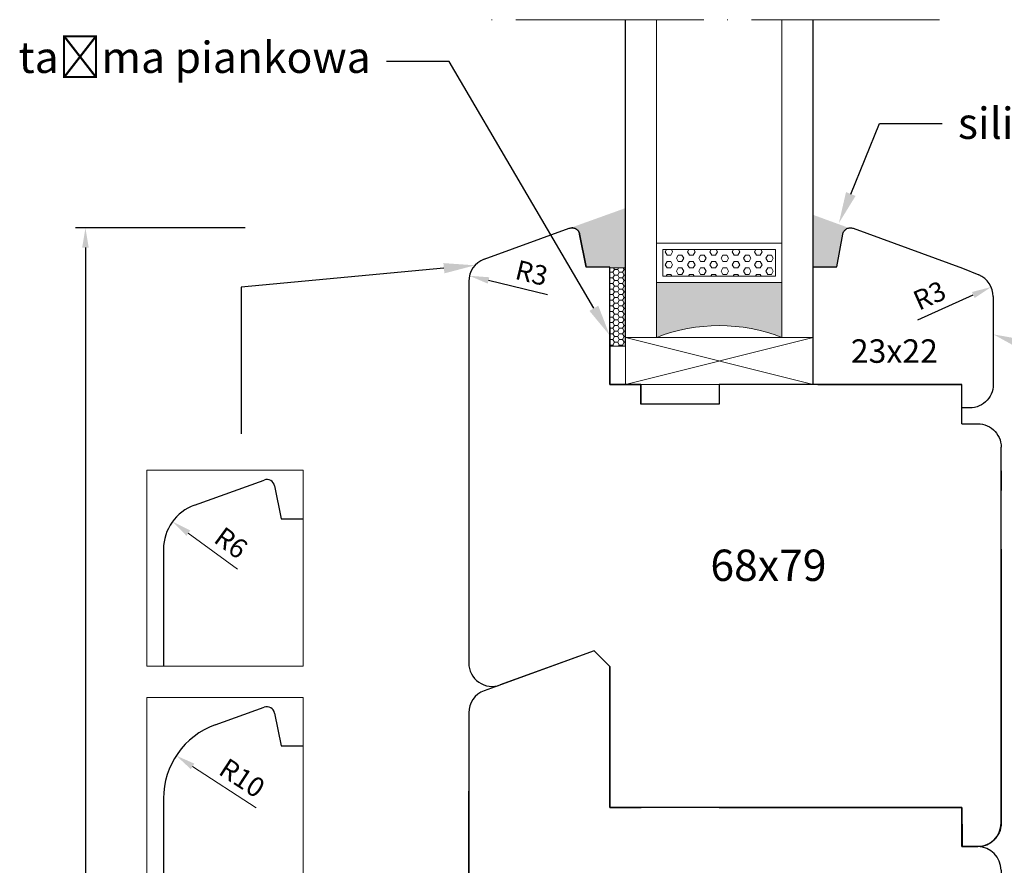
# Model space of a CAD drawing. Units: millimetres. Extents: x 3566 to 3756, y 3532 to 3770.
# Drawn here: x 3566 to 3692, y 3649 to 3757 of the extents above; entities that cross this region are included whole.
import ezdxf
from ezdxf import colors
from ezdxf.entities.mleader import LeaderData, LeaderLine
from ezdxf.math import Vec2, Vec3

# ---------------------------------------------------------------- set-up
doc = ezdxf.new("R2010")
doc.units = ezdxf.units.MM
doc.linetypes.add('ACAD_ISO04W100', pattern=[30, 24, -3, 0, -3])
doc.linetypes.add('JIS_02_1.2', pattern=[2.5, 1.25, -1.25])
for name, color, linetype in [('GLAS', 4, 'Continuous'), ('PROFILE', 7, 'Continuous'), ('WARSTWA_DOMYŚLNA', 1, 'Continuous')]:
    doc.layers.add(name, color=color, linetype=linetype)
doc.styles.get("Standard").update_dxf_attribs({"font": 'arial.ttf'})
doc.dimstyles.new('ISO-25', dxfattribs={"dimtxt": 2.5, "dimasz": 2.5, "dimexe": 1.25, "dimexo": 0.625, "dimtad": 1, "dimtxsty": 'Standard', "dimcen": 2.5, "dimadec": 0, "dimazin": 0, "dimtfac": 1, "dimtmove": 0, "dimatfit": 3, "dimfxl": 1, "dimarcsym": 0})

# ---------------------------------------------------------------- blocks, each defined once
blk = doc.blocks.new('*D260')
at = {"color": 0, "lineweight": -2, "transparency": 16777216}
blk.add_line((3586.17, 3656.26), (3578.04, 3661.57), dxfattribs=at)
at = {"color": 0, "lineweight": 5, "transparency": 16777216}
blk.add_solid([(3578.27, 3661.92), (3577.81, 3661.22), (3575.95, 3662.94)], dxfattribs=at)
at = {"layer": 'Defpoints', "color": 0, "lineweight": 5, "transparency": 16777216}
for p in [(3575.95, 3662.94), (3584.32, 3657.47)]:
    blk.add_point(p, dxfattribs=at)
at = {"color": 0, "lineweight": 5, "transparency": 16777216, "insert": (3584.19, 3659.82), "char_height": 2.5, "attachment_point": 5, "rotation": 326.8421}
blk.add_mtext('R10', dxfattribs=at)
blk = doc.blocks.new('*D259')
at = {"color": 0, "lineweight": -2, "transparency": 16777216}
blk.add_line((3583.78, 3686.76), (3577.49, 3691.35), dxfattribs=at)
at = {"color": 0, "lineweight": 5, "transparency": 16777216}
blk.add_solid([(3577.74, 3691.68), (3577.25, 3691.01), (3575.48, 3692.82)], dxfattribs=at)
at = {"layer": 'Defpoints', "color": 0, "lineweight": 5, "transparency": 16777216}
for p in [(3575.48, 3692.82), (3580.32, 3689.28)]:
    blk.add_point(p, dxfattribs=at)
at = {"color": 0, "lineweight": 5, "transparency": 16777216, "insert": (3582.77, 3689.85), "char_height": 2.5, "attachment_point": 5, "rotation": 323.842}
blk.add_mtext('R6', dxfattribs=at)
blk = doc.blocks.new('ffd')
at = {"lineweight": 5}
h = blk.add_hatch(dxfattribs=at)
h.set_pattern_fill('HONEY', color=256, scale=0.13)
h.paths.add_polyline_path([(3327.81, 2377.65), (3329.79, 2377.65), (3329.79, 2387.65), (3327.81, 2387.65)])
for p, q in [((3329.79, 2387.65), (3327.81, 2387.65)), ((3327.81, 2387.65), (3327.81, 2377.65)), ((3329.79, 2377.65), (3329.79, 2387.65)), ((3327.81, 2377.65), (3329.79, 2377.65))]:
    blk.add_line(p, q, dxfattribs=at)
blk = doc.blocks.new('s')
at = {"lineweight": 5}
h = blk.add_hatch(dxfattribs=at)
h.set_pattern_fill('HEX', color=256, scale=0.15)
h.paths.add_polyline_path([(4719.38, 3830.89), (4719.38, 3834.29), (4704.98, 3834.29), (4704.98, 3830.89)])
at = {"color": 0, "lineweight": 20}
for p, q in [((4704.18, 3830.09), (4704.18, 3835.09)), ((4720.18, 3835.09), (4720.18, 3830.09)), ((4704.98, 3830.89), (4704.98, 3834.29)), ((4719.38, 3834.29), (4719.38, 3830.89)), ((4704.98, 3830.89), (4719.38, 3830.89)), ((4704.18, 3830.09), (4720.18, 3830.09))]:
    blk.add_line(p, q, dxfattribs=at)
at = {"layer": 'GLAS', "color": 0, "lineweight": 20}
for p, q in [((4704.18, 3835.09), (4720.18, 3835.09)), ((4704.98, 3834.29), (4719.38, 3834.29))]:
    blk.add_line(p, q, dxfattribs=at)
blk = doc.blocks.new('ee4')
at = {"lineweight": 5}
h = blk.add_hatch(color=256, dxfattribs=at)
h.dxf.hatch_style = 1
h.paths.add_polyline_path([(4877.45, 4007.39), (4877.45, 4014.39), (4861.45, 4014.39), (4861.45, 4007.39, -0.1875)])
at = {"color": 0, "linetype": 'ACAD_ISO04W100', "lineweight": 5}
blk.add_line((4897.56, 4047.95), (4840.29, 4047.95), dxfattribs=at)
at = {"lineweight": 5}
blk.add_line((4857.45, 4007.39), (4881.45, 4001.39), dxfattribs=at)
at = {"color": 0, "lineweight": 20}
blk.add_line((4857.45, 4001.39), (4881.45, 4007.39), dxfattribs=at)
at = {"lineweight": 5}
blk.add_arc((4869.45, 3986.81), 22.08, 68.7607, 111.2393, dxfattribs=at)
at = {"layer": 'GLAS', "color": 5, "lineweight": -3}
for p, q in [((4857.45, 4007.39), (4857.45, 4047.95)), ((4881.45, 4007.39), (4881.45, 4047.95))]:
    blk.add_line(p, q, dxfattribs=at)
at = {"layer": 'GLAS', "color": 5, "lineweight": 20}
for p, q in [((4861.45, 4007.39), (4861.45, 4047.95)), ((4877.45, 4007.39), (4877.45, 4047.95))]:
    blk.add_line(p, q, dxfattribs=at)
at = {"layer": 'GLAS', "color": 0, "lineweight": 20}
for p, q in [((4857.45, 4007.39), (4881.45, 4007.39)), ((4857.45, 4001.39), (4857.45, 4007.39)), ((4881.45, 4001.39), (4881.45, 4007.39)), ((4857.45, 4001.39), (4881.45, 4001.39))]:
    blk.add_line(p, q, dxfattribs=at)
at = {"lineweight": 5}
blk.add_blockref('s', (157.26, 184.31), dxfattribs=at)
blk = doc.blocks.new('*D278')
at = {"color": 0, "lineweight": -2, "transparency": 16777216}
blk.add_line((3633.78, 3721.78), (3626.22, 3723.61), dxfattribs=at)
at = {"color": 0, "lineweight": 5, "transparency": 16777216}
blk.add_solid([(3626.32, 3724.01), (3626.12, 3723.2), (3623.79, 3724.2)], dxfattribs=at)
at = {"layer": 'Defpoints', "color": 0, "lineweight": 5, "transparency": 16777216}
for p in [(3623.79, 3724.2), (3626.7, 3723.49)]:
    blk.add_point(p, dxfattribs=at)
at = {"color": 0, "lineweight": 5, "transparency": 16777216, "insert": (3631.66, 3724.25), "char_height": 2.5, "attachment_point": 5, "rotation": 346.3847}
blk.add_mtext('R3', dxfattribs=at)
blk = doc.blocks.new('*D279')
at = {"color": 0, "lineweight": -2, "transparency": 16777216}
blk.add_line((3681.05, 3718.58), (3688.15, 3721.75), dxfattribs=at)
at = {"color": 0, "lineweight": 5, "transparency": 16777216}
blk.add_solid([(3687.98, 3722.13), (3688.32, 3721.37), (3690.43, 3722.77)], dxfattribs=at)
at = {"layer": 'Defpoints', "color": 0, "lineweight": 5, "transparency": 16777216}
for p in [(3690.43, 3722.77), (3687.69, 3721.54)]:
    blk.add_point(p, dxfattribs=at)
at = {"color": 0, "lineweight": 5, "transparency": 16777216, "insert": (3682.68, 3721.39), "char_height": 2.5, "attachment_point": 5, "rotation": 24.0553}
blk.add_mtext('R3', dxfattribs=at)
blk = doc.blocks.new('*D280')
at = {"color": 0, "lineweight": -2, "transparency": 16777216}
for p, q in [((3595.13, 3730.31), (3573.49, 3730.31)), ((3574.74, 3727.81), (3574.74, 3546.82)), ((3597.8, 3544.32), (3573.49, 3544.32))]:
    blk.add_line(p, q, dxfattribs=at)
at = {"color": 0, "lineweight": 5, "transparency": 16777216}
for points in [[(3574.33, 3727.81), (3575.16, 3727.81), (3574.74, 3730.31)], [(3574.33, 3546.82), (3575.16, 3546.82), (3574.74, 3544.32)]]:
    blk.add_solid(points, dxfattribs=at)
at = {"layer": 'Defpoints', "color": 0, "lineweight": 5, "transparency": 16777216}
for p in [(3595.75, 3730.31), (3574.74, 3544.32), (3598.43, 3544.32)]:
    blk.add_point(p, dxfattribs=at)
at = {"color": 0, "lineweight": 5, "transparency": 16777216, "insert": (3572.08, 3637.32), "char_height": 4, "attachment_point": 5, "rotation": 90}
blk.add_mtext('186', dxfattribs=at)
blk = doc.blocks.new('3ed')
at = {"color": 0, "lineweight": 30}
for p, q in [((3441.7, 3674.32), (3439.7, 3676.32)), ((3441.71, 3671.32), (3441.71, 3663.69)), ((3441.71, 3663.69), (3441.71, 3656.32)), ((3441.71, 3656.34), (3441.71, 3662.84)), ((3423.71, 3657), (3423.71, 3658.41)), ((3423.71, 3658.41), (3423.71, 3657)), ((3423.71, 3657), (3423.71, 3657)), ((3423.71, 3647.32), (3423.71, 3657)), ((3441.71, 3656.32), (3445.65, 3656.32)), ((3445.65, 3656.32), (3445.71, 3656.32)), ((3455.71, 3656.32), (3479.59, 3656.32)), ((3469.1, 3656.32), (3469.1, 3656.32)), ((3469.1, 3656.32), (3469.1, 3656.32)), ((3469.1, 3656.32), (3469.1, 3656.32)), ((3469.1, 3656.32), (3469.1, 3656.32)), ((3486.7, 3656.32), (3479.59, 3656.32)), ((3486.7, 3656.32), (3486.7, 3651.32)), ((3486.7, 3653.32), (3486.7, 3656.32)), ((3486.7, 3656.32), (3486.71, 3652.12)), ((3486.71, 3653.32), (3486.7, 3653.32)), ((3486.7, 3651.32), (3488.7, 3651.32)), ((3486.71, 3652.12), (3486.71, 3651.32)), ((3486.71, 3651.32), (3488.71, 3651.32)), ((3491.71, 3642.81), (3491.71, 3632.32)), ((3423.71, 3634.38), (3423.71, 3635.32)), ((3491.71, 3635.32), (3491.71, 3634.49)), ((3423.71, 3632.06), (3423.71, 3634.38)), ((3450.21, 3633.36), (3445.22, 3633.36)), ((3445.22, 3633.36), (3445.22, 3632.16)), ((3450.21, 3617.32), (3450.21, 3633.36)), ((3491.71, 3634.49), (3491.71, 3623.18)), ((3423.71, 3631.95), (3423.71, 3632.06)), ((3436.55, 3632.32), (3435.5, 3628.43)), ((3441.7, 3632.32), (3436.55, 3632.32)), ((3441.7, 3627.32), (3441.7, 3632.32)), ((3441.7, 3632.32), (3441.7, 3632.32)), ((3445.22, 3632.16), (3445.22, 3632.15)), ((3445.22, 3632.15), (3445.22, 3631.55)), ((3423.71, 3631.25), (3423.71, 3631.95)), ((3423.71, 3630.55), (3423.71, 3631.25)), ((3445.22, 3631.55), (3445.22, 3630.79)), ((3445.22, 3630.79), (3445.22, 3630.78)), ((3445.22, 3630.78), (3445.22, 3627.32)), ((3423.71, 3630.32), (3423.71, 3630.55)), ((3423.71, 3630.22), (3423.71, 3630.32)), ((3423.72, 3630.01), (3423.71, 3630.22)), ((3423.77, 3629.7), (3423.72, 3630.01)), ((3423.85, 3629.4), (3423.77, 3629.7)), ((3423.97, 3629.1), (3423.85, 3629.4)), ((3424.11, 3628.82), (3423.97, 3629.1)), ((3424.28, 3628.56), (3424.11, 3628.82)), ((3424.48, 3628.31), (3424.28, 3628.56)), ((3424.7, 3628.09), (3424.48, 3628.31)), ((3435.46, 3628.3), (3435.4, 3628.16)), ((3435.5, 3628.43), (3435.46, 3628.3)), ((3462.21, 3628.32), (3461.21, 3627.32)), ((3462.56, 3627.97), (3462.21, 3628.32)), ((3424.94, 3627.9), (3424.7, 3628.09)), ((3425.21, 3627.72), (3424.94, 3627.9)), ((3425.49, 3627.58), (3425.21, 3627.72)), ((3425.78, 3627.47), (3425.49, 3627.58)), ((3426.08, 3627.39), (3425.78, 3627.47)), ((3426.39, 3627.34), (3426.08, 3627.39)), ((3426.71, 3627.32), (3426.39, 3627.34)), ((3434.32, 3627.32), (3426.71, 3627.32)), ((3434.57, 3627.41), (3434.32, 3627.32)), ((3434.7, 3627.47), (3434.57, 3627.41)), ((3434.83, 3627.54), (3434.7, 3627.47)), ((3434.95, 3627.62), (3434.83, 3627.54)), ((3435.06, 3627.71), (3434.95, 3627.62)), ((3435.16, 3627.81), (3435.06, 3627.71)), ((3435.25, 3627.92), (3435.16, 3627.81)), ((3435.33, 3628.04), (3435.25, 3627.92)), ((3435.4, 3628.16), (3435.33, 3628.04)), ((3441.7, 3628.2), (3441.7, 3628.2)), ((3441.71, 3627.32), (3441.7, 3627.32)), ((3445.21, 3627.32), (3441.71, 3627.32)), ((3445.22, 3627.32), (3445.21, 3627.32)), ((3461.21, 3627.32), (3455.96, 3627.32)), ((3455.96, 3627.32), (3455.96, 3621.37)), ((3463.21, 3627.32), (3462.56, 3627.97)), ((3468.46, 3627.32), (3463.21, 3627.32)), ((3468.46, 3617.82), (3468.46, 3627.32)), ((3491.71, 3623.18), (3491.71, 3611.87)), ((3455.96, 3621.37), (3455.96, 3617.82)), ((3450.22, 3617.12), (3450.21, 3617.32)), ((3450.25, 3616.93), (3450.22, 3617.12)), ((3455.96, 3617.82), (3454.06, 3617.82)), ((3454.06, 3617.82), (3454.06, 3615.32)), ((3470.36, 3617.82), (3468.46, 3617.82)), ((3470.35, 3615.32), (3470.36, 3617.82)), ((3450.29, 3616.74), (3450.25, 3616.93)), ((3450.25, 3616.93), (3450.25, 3616.93)), ((3450.36, 3616.55), (3450.29, 3616.74)), ((3450.45, 3616.37), (3450.36, 3616.55)), ((3450.55, 3616.2), (3450.45, 3616.37)), ((3450.65, 3616.07), (3450.55, 3616.2)), ((3450.67, 3616.05), (3450.65, 3616.07)), ((3450.8, 3615.9), (3450.67, 3616.05)), ((3450.95, 3615.77), (3450.8, 3615.9)), ((3451.11, 3615.65), (3450.95, 3615.77)), ((3451.28, 3615.55), (3451.11, 3615.65)), ((3451.46, 3615.47), (3451.28, 3615.55)), ((3451.64, 3615.4), (3451.46, 3615.47)), ((3451.84, 3615.36), (3451.64, 3615.4)), ((3452.03, 3615.33), (3451.84, 3615.36)), ((3452.12, 3615.32), (3452.03, 3615.33)), ((3454.06, 3615.32), (3452.12, 3615.32)), ((3472.53, 3615.32), (3470.35, 3615.32)), ((3472.53, 3615.32), (3470.35, 3615.32)), ((3474.21, 3615.32), (3472.53, 3615.32)), ((3474.21, 3615.32), (3472.53, 3615.32)), ((3474.31, 3615.32), (3474.21, 3615.32)), ((3474.31, 3615.32), (3474.21, 3615.32)), ((3474.41, 3615.3), (3474.31, 3615.32)), ((3474.41, 3615.3), (3474.31, 3615.32)), ((3474.52, 3615.27), (3474.41, 3615.3)), ((3474.52, 3615.27), (3474.41, 3615.3)), ((3474.61, 3615.24), (3474.52, 3615.27)), ((3474.61, 3615.24), (3474.52, 3615.27)), ((3474.71, 3615.19), (3474.61, 3615.24)), ((3474.71, 3615.19), (3474.61, 3615.24)), ((3474.79, 3615.13), (3474.71, 3615.19)), ((3474.79, 3615.13), (3474.71, 3615.19)), ((3474.88, 3615.07), (3474.79, 3615.13)), ((3474.88, 3615.07), (3474.79, 3615.13)), ((3474.95, 3614.99), (3474.88, 3615.07)), ((3474.95, 3614.99), (3474.88, 3615.07)), ((3475.02, 3614.91), (3474.95, 3614.99)), ((3475.02, 3614.91), (3474.95, 3614.99)), ((3475.07, 3614.82), (3475.02, 3614.91)), ((3475.07, 3614.82), (3475.02, 3614.91)), ((3475.12, 3614.73), (3475.07, 3614.82)), ((3475.12, 3614.73), (3475.07, 3614.82)), ((3475.16, 3614.63), (3475.12, 3614.73)), ((3475.16, 3614.63), (3475.12, 3614.73)), ((3475.18, 3614.53), (3475.16, 3614.63)), ((3475.18, 3614.53), (3475.16, 3614.63)), ((3475.2, 3614.43), (3475.18, 3614.53)), ((3475.2, 3614.43), (3475.18, 3614.53)), ((3475.21, 3614.32), (3475.2, 3614.43)), ((3475.21, 3614.32), (3475.2, 3614.43)), ((3475.21, 3607.32), (3475.21, 3614.32)), ((3475.21, 3607.32), (3475.21, 3614.32)), ((3491.56, 3599.4), (3491.45, 3599.1)), ((3491.64, 3599.7), (3491.56, 3599.4)), ((3491.69, 3600.01), (3491.64, 3599.7)), ((3491.7, 3600.27), (3491.69, 3600.01)), ((3490.71, 3598.09), (3490.47, 3597.9)), ((3490.94, 3598.31), (3490.71, 3598.09)), ((3491.13, 3598.56), (3490.94, 3598.31)), ((3491.3, 3598.82), (3491.13, 3598.56)), ((3491.45, 3599.1), (3491.3, 3598.82)), ((3481.21, 3597.32), (3488.48, 3597.32)), ((3481.21, 3597.32), (3488.48, 3597.32)), ((3488.71, 3597.32), (3488.48, 3597.32)), ((3489.02, 3597.34), (3488.71, 3597.32)), ((3489.33, 3597.39), (3489.02, 3597.34)), ((3489.63, 3597.47), (3489.33, 3597.39)), ((3489.93, 3597.58), (3489.63, 3597.47)), ((3490.21, 3597.72), (3489.93, 3597.58)), ((3490.47, 3597.9), (3490.21, 3597.72))]:
    blk.add_line(p, q, dxfattribs=at)
at = {"lineweight": 30}
for p, q in [((3423.71, 3642.69), (3423.71, 3644.32)), ((3423.71, 3636.68), (3423.71, 3642.69)), ((3423.71, 3638.22), (3423.71, 3638.92)), ((3423.71, 3637.84), (3423.71, 3638.22)), ((3423.71, 3635.32), (3423.71, 3637.84)), ((3423.71, 3636.55), (3423.71, 3636.68)), ((3423.71, 3636.68), (3423.71, 3636.68)), ((3423.71, 3635.92), (3423.71, 3636.55))]:
    blk.add_line(p, q, dxfattribs=at)
at = {"color": 0, "linetype": 'JIS_02_1.2', "lineweight": 5}
for p, q in [((3475.21, 3607.32), (3475.21, 3598.32)), ((3481.21, 3597.32), (3476.21, 3597.32))]:
    blk.add_line(p, q, dxfattribs=at)
at = {"color": 0, "lineweight": 30}
blk.add_arc((3488.7, 3648.32), 3, 0, 90, dxfattribs=at)
at = {"color": 0, "linetype": 'JIS_02_1.2', "lineweight": 5, "ltscale": 0.5}
blk.add_arc((3476.21, 3598.32), 1, 180, 270, dxfattribs=at)
blk.add_arc((3476.21, 3598.32), 1, 180, 270, dxfattribs=at)
at = {"layer": 'PROFILE', "color": 0, "lineweight": 30}
for p, q in [((3439.7, 3676.32), (3425.68, 3671.22)), ((3439.7, 3676.32), (3441.7, 3674.32)), ((3423.7, 3668.4), (3423.7, 3632.32)), ((3485.7, 3656.32), (3441.7, 3656.32)), ((3485.7, 3656.32), (3455.7, 3656.32)), ((3478.7, 3656.32), (3455.7, 3656.32)), ((3486.7, 3656.32), (3467.7, 3656.32)), ((3486.7, 3656.32), (3467.7, 3656.32)), ((3486.7, 3656.32), (3474.7, 3656.32)), ((3486.7, 3656.32), (3474.7, 3656.32)), ((3491.7, 3648.32), (3491.7, 3600.27)), ((3474.31, 3615.32), (3474.41, 3615.3)), ((3474.41, 3615.3), (3474.52, 3615.27)), ((3474.52, 3615.27), (3474.61, 3615.24)), ((3474.61, 3615.24), (3474.71, 3615.19)), ((3474.71, 3615.19), (3474.79, 3615.13)), ((3474.88, 3615.07), (3474.95, 3614.99)), ((3475.02, 3614.91), (3475.07, 3614.82)), ((3475.07, 3614.82), (3475.12, 3614.73)), ((3475.12, 3614.73), (3475.16, 3614.63)), ((3475.16, 3614.63), (3475.18, 3614.53)), ((3475.18, 3614.53), (3475.2, 3614.43)), ((3481.21, 3597.32), (3481.21, 3612.32))]:
    blk.add_line(p, q, dxfattribs=at)
at = {"layer": 'PROFILE', "lineweight": 30}
for p, q in [((3478.21, 3607.32), (3478.21, 3612.32)), ((3478.21, 3612.32), (3481.21, 3612.32)), ((3475.21, 3607.32), (3478.21, 3607.32))]:
    blk.add_line(p, q, dxfattribs=at)
at = {"layer": 'PROFILE', "color": 0, "lineweight": 30}
blk.add_arc((3426.7, 3668.4), 3, 110, 180, dxfattribs=at)
at = {"layer": 'WARSTWA_DOMYŚLNA', "color": 0, "lineweight": 30}
for p, q in [((3441.7, 3674.32), (3441.7, 3656.32)), ((3441.7, 3656.32), (3441.7, 3671.32)), ((3441.7, 3671.32), (3441.7, 3656.32)), ((3441.7, 3656.32), (3441.7, 3656.32)), ((3441.7, 3656.32), (3441.7, 3656.32)), ((3455.7, 3656.32), (3485.7, 3656.32)), ((3485.7, 3656.32), (3455.7, 3656.32)), ((3455.7, 3656.32), (3485.7, 3656.32)), ((3485.7, 3656.32), (3455.7, 3656.32)), ((3474.7, 3656.32), (3486.7, 3656.32)), ((3474.7, 3656.32), (3486.7, 3656.32)), ((3486.7, 3656.32), (3486.7, 3653.32)), ((3486.7, 3651.32), (3486.7, 3656.32)), ((3486.7, 3656.32), (3486.7, 3653.32)), ((3486.7, 3651.32), (3486.7, 3656.32)), ((3486.7, 3651.32), (3486.7, 3655.32)), ((3486.7, 3655.32), (3486.7, 3651.32)), ((3486.7, 3651.32), (3486.7, 3655.32)), ((3486.7, 3655.32), (3486.7, 3651.32)), ((3488.7, 3651.32), (3486.7, 3651.32)), ((3486.7, 3651.32), (3488.7, 3651.32)), ((3488.7, 3651.32), (3486.7, 3651.32)), ((3488.7, 3651.32), (3486.7, 3651.32)), ((3486.7, 3651.32), (3488.7, 3651.32)), ((3488.7, 3651.32), (3486.7, 3651.32))]:
    blk.add_line(p, q, dxfattribs=at)
blk = doc.blocks.new('rrrrrb')
at = {"color": 0, "lineweight": 30}
for p, q in [((3436.54, 3730.26), (3436.64, 3730.29)), ((3436.64, 3730.29), (3436.74, 3730.31)), ((3436.74, 3730.31), (3436.84, 3730.32)), ((3436.84, 3730.32), (3436.94, 3730.32)), ((3436.94, 3730.32), (3437.04, 3730.31)), ((3437.04, 3730.31), (3437.14, 3730.29)), ((3437.14, 3730.29), (3437.24, 3730.26)), ((3437.33, 3730.22), (3437.42, 3730.17)), ((3437.42, 3730.17), (3437.5, 3730.11)), ((3437.5, 3730.11), (3437.58, 3730.04)), ((3437.58, 3730.04), (3437.65, 3729.97)), ((3437.65, 3729.97), (3437.71, 3729.89)), ((3437.71, 3729.89), (3437.76, 3729.8)), ((3437.76, 3729.8), (3437.8, 3729.71)), ((3437.8, 3729.71), (3437.84, 3729.62)), ((3437.84, 3729.62), (3437.86, 3729.52)), ((3438.59, 3725.89), (3438.7, 3725.32)), ((3423.7, 3723.49), (3423.7, 3674.78)), ((3441.7, 3717.69), (3441.7, 3710.32)), ((3445.65, 3710.32), (3445.7, 3710.32)), ((3473.45, 3710.32), (3469.03, 3710.32)), ((3479.59, 3710.32), (3473.45, 3710.32)), ((3473.45, 3710.32), (3473.45, 3710.32)), ((3486.7, 3710.32), (3479.59, 3710.32)), ((3486.7, 3705.32), (3486.7, 3710.32)), ((3486.7, 3705.32), (3488.7, 3705.32)), ((3488.7, 3705.32), (3489.02, 3705.31)), ((3489.02, 3705.31), (3489.33, 3705.26)), ((3489.33, 3705.26), (3489.63, 3705.18)), ((3489.63, 3705.18), (3489.92, 3705.06)), ((3489.92, 3705.06), (3490.2, 3704.92)), ((3490.2, 3704.92), (3490.47, 3704.75)), ((3490.47, 3704.75), (3490.71, 3704.55)), ((3490.71, 3704.55), (3490.93, 3704.33)), ((3490.93, 3704.33), (3491.13, 3704.09)), ((3491.13, 3704.09), (3491.3, 3703.82)), ((3491.3, 3703.82), (3491.44, 3703.54)), ((3491.44, 3703.54), (3491.56, 3703.25)), ((3491.56, 3703.25), (3491.64, 3702.95)), ((3491.64, 3702.95), (3491.69, 3702.64)), ((3491.69, 3702.64), (3491.7, 3702.32)), ((3491.7, 3699.32), (3491.7, 3696.81)), ((3441.7, 3674.32), (3439.7, 3676.32)), ((3491.7, 3677.18), (3491.7, 3665.87)), ((3441.7, 3656.32), (3441.7, 3674.32)), ((3491.7, 3665.87), (3491.7, 3654.55)), ((3486.7, 3656.32), (3486.7, 3651.32)), ((3491.64, 3653.7), (3491.56, 3653.4)), ((3491.69, 3654.01), (3491.64, 3653.7)), ((3491.7, 3654.32), (3491.69, 3654.01)), ((3491.7, 3654.55), (3491.7, 3654.32)), ((3490.93, 3652.31), (3490.71, 3652.09)), ((3491.13, 3652.56), (3490.93, 3652.31)), ((3491.3, 3652.82), (3491.13, 3652.56)), ((3491.44, 3653.1), (3491.3, 3652.82)), ((3491.56, 3653.4), (3491.44, 3653.1)), ((3486.7, 3651.32), (3488.7, 3651.32)), ((3488.7, 3651.32), (3488.47, 3651.32)), ((3489.02, 3651.34), (3488.7, 3651.32)), ((3489.33, 3651.39), (3489.02, 3651.34)), ((3489.63, 3651.47), (3489.33, 3651.39)), ((3489.92, 3651.58), (3489.63, 3651.47)), ((3490.2, 3651.72), (3489.92, 3651.58)), ((3490.47, 3651.9), (3490.2, 3651.72)), ((3490.71, 3652.09), (3490.47, 3651.9))]:
    blk.add_line(p, q, dxfattribs=at)
at = {"lineweight": 30}
for p, q in [((3491.7, 3689.32), (3491.7, 3688.49)), ((3491.7, 3688.49), (3491.7, 3677.18))]:
    blk.add_line(p, q, dxfattribs=at)
at = {"color": 0, "lineweight": 30}
blk.add_arc((3426.7, 3674.78), 3, 180, 290, dxfattribs=at)
at = {"layer": 'PROFILE', "color": 0, "lineweight": 30}
for p, q in [((3439.7, 3676.32), (3427.73, 3671.96)), ((3445.7, 3656.32), (3441.7, 3656.32))]:
    blk.add_line(p, q, dxfattribs=at)
at = {"layer": 'WARSTWA_DOMYŚLNA', "color": 0, "lineweight": 30}
for p, q in [((3425.68, 3726.31), (3436.54, 3730.26)), ((3436.54, 3730.26), (3436.64, 3730.29)), ((3436.64, 3730.29), (3436.74, 3730.31)), ((3436.74, 3730.31), (3436.84, 3730.32)), ((3436.84, 3730.32), (3436.94, 3730.32)), ((3436.98, 3730.32), (3436.88, 3730.32)), ((3436.94, 3730.32), (3437.04, 3730.31)), ((3437.08, 3730.3), (3436.98, 3730.32)), ((3437.04, 3730.31), (3437.14, 3730.29)), ((3437.17, 3730.28), (3437.08, 3730.3)), ((3437.14, 3730.29), (3437.24, 3730.26)), ((3437.27, 3730.25), (3437.17, 3730.28)), ((3437.24, 3730.26), (3437.33, 3730.22)), ((3437.35, 3730.21), (3437.27, 3730.25)), ((3437.33, 3730.22), (3437.42, 3730.17)), ((3437.44, 3730.15), (3437.35, 3730.21)), ((3437.42, 3730.17), (3437.5, 3730.11)), ((3437.52, 3730.1), (3437.44, 3730.15)), ((3437.5, 3730.11), (3437.58, 3730.04)), ((3437.59, 3730.03), (3437.52, 3730.1)), ((3437.58, 3730.04), (3437.65, 3729.97)), ((3437.66, 3729.96), (3437.59, 3730.03)), ((3437.65, 3729.97), (3437.71, 3729.89)), ((3437.71, 3729.88), (3437.66, 3729.96)), ((3437.71, 3729.89), (3437.76, 3729.8)), ((3437.77, 3729.8), (3437.71, 3729.88)), ((3437.76, 3729.8), (3437.8, 3729.71)), ((3437.81, 3729.71), (3437.77, 3729.8)), ((3437.8, 3729.71), (3437.84, 3729.62)), ((3437.84, 3729.61), (3437.81, 3729.71)), ((3437.84, 3729.62), (3437.86, 3729.52)), ((3437.86, 3729.52), (3437.84, 3729.61)), ((3438.7, 3725.32), (3437.86, 3729.52)), ((3437.86, 3729.52), (3438.7, 3725.32)), ((3441.7, 3725.32), (3438.7, 3725.32)), ((3441.7, 3710.32), (3441.7, 3725.32)), ((3441.7, 3710.32), (3445.7, 3710.32)), ((3445.7, 3710.32), (3441.7, 3710.32)), ((3441.7, 3710.32), (3441.7, 3710.32)), ((3445.7, 3710.32), (3445.7, 3707.82)), ((3445.7, 3707.82), (3445.7, 3710.32)), ((3478.7, 3710.32), (3455.7, 3710.32)), ((3455.7, 3710.32), (3455.7, 3707.82)), ((3472.99, 3710.32), (3467.69, 3710.32)), ((3478.7, 3710.32), (3472.99, 3710.32)), ((3478.7, 3710.32), (3474.7, 3710.32)), ((3484.31, 3710.32), (3483.7, 3710.32)), ((3485.7, 3710.32), (3483.7, 3710.32)), ((3486.7, 3710.32), (3483.7, 3710.32)), ((3486.69, 3710.32), (3484.31, 3710.32)), ((3455.7, 3707.82), (3445.7, 3707.82)), ((3491.7, 3654.32), (3491.7, 3702.32)), ((3486.7, 3656.32), (3441.7, 3656.32))]:
    blk.add_line(p, q, dxfattribs=at)
for centre, start, end in [((3426.7, 3723.49), 110, 180), ((3488.7, 3654.32), 270, 0)]:
    blk.add_arc(centre, 3, start, end, dxfattribs=at)
blk = doc.blocks.new('05')
at = {"color": 0, "lineweight": 30}
for p, q in [((3578.292, 3694.93), (3587.186, 3698.122)), ((3588.505, 3697.377), (3589.344, 3693.181)), ((3589.344, 3693.181), (3592.182, 3693.181)), ((3574.32, 3689.283), (3574.32, 3674.376)), ((3580.941, 3666.881), (3587.186, 3669.122)), ((3588.505, 3668.377), (3589.344, 3664.181)), ((3589.344, 3664.181), (3592.182, 3664.181)), ((3574.32, 3657.469), (3574.32, 3645.376)), ((3588.505, 3639.377), (3589.344, 3635.181)), ((3589.344, 3635.181), (3592.182, 3635.181))]:
    blk.add_line(p, q, dxfattribs=at)
at = {"lineweight": 5}
for p, q in [((3592.182, 3674.376), (3572.182, 3674.376)), ((3572.182, 3670.376), (3592.182, 3670.376)), ((3572.182, 3645.376), (3572.182, 3670.376)), ((3592.182, 3670.376), (3592.182, 3645.376)), ((3592.182, 3645.376), (3572.182, 3645.376)), ((3572.182, 3641.376), (3592.182, 3641.376)), ((3572.182, 3616.376), (3572.182, 3641.376)), ((3592.182, 3641.376), (3592.182, 3616.376)), ((3592.182, 3616.376), (3572.182, 3616.376))]:
    blk.add_line(p, q, dxfattribs=at)
for points in [[(3572.182, 3674.376), (3572.182, 3699.376), (3592.182, 3699.376), (3592.182, 3674.376)], [(3572.182, 3674.376), (3572.182, 3699.376), (3592.182, 3699.376), (3592.182, 3674.376)], [(3572.182, 3645.376), (3572.182, 3670.376), (3592.182, 3670.376), (3592.182, 3645.376)], [(3572.182, 3645.376), (3572.182, 3670.376), (3592.182, 3670.376), (3592.182, 3645.376)], [(3572.182, 3616.376), (3572.182, 3641.376), (3592.182, 3641.376), (3592.182, 3616.376)], [(3572.182, 3616.376), (3572.182, 3641.376), (3592.182, 3641.376), (3592.182, 3616.376)]]:
    blk.add_lwpolyline(points, dxfattribs=at)
at = {"color": 0, "lineweight": 30}
for centre, radius, start, end in [((3587.524, 3697.181), 1, 11.30985, 109.74688), ((3580.32, 3689.283), 6, 109.74688, 180), ((3587.524, 3668.181), 1, 11.30985, 109.74688), ((3584.32, 3657.469), 10, 109.74688, 180), ((3587.524, 3639.181), 1, 11.30985, 91.79937)]:
    blk.add_arc(centre, radius, start, end, dxfattribs=at)
at = {"layer": 'PROFILE', "lineweight": 30}
for p, q in [((3584.978, 3639.328), (3587.158, 3640.122)), ((3587.158, 3640.122), (3587.255, 3640.151)), ((3587.255, 3640.151), (3587.354, 3640.171)), ((3587.354, 3640.171), (3587.455, 3640.181)), ((3587.455, 3640.181), (3587.556, 3640.18)), ((3587.657, 3640.17), (3587.556, 3640.18)), ((3587.756, 3640.149), (3587.657, 3640.17)), ((3587.852, 3640.118), (3587.756, 3640.149)), ((3587.945, 3640.077), (3587.852, 3640.118)), ((3588.033, 3640.028), (3587.945, 3640.077)), ((3588.116, 3639.969), (3588.033, 3640.028)), ((3588.193, 3639.903), (3588.116, 3639.969)), ((3588.262, 3639.829), (3588.193, 3639.903)), ((3588.324, 3639.749), (3588.262, 3639.829)), ((3588.331, 3639.738), (3588.272, 3639.817)), ((3588.377, 3639.663), (3588.324, 3639.749)), ((3588.381, 3639.654), (3588.331, 3639.738)), ((3588.421, 3639.571), (3588.377, 3639.663)), ((3588.421, 3639.571), (3588.377, 3639.663)), ((3588.423, 3639.566), (3588.381, 3639.654)), ((3588.423, 3639.566), (3588.381, 3639.654)), ((3584.32, 3638.299), (3584.32, 3638.389)), ((3588.456, 3639.476), (3588.421, 3639.571)), ((3588.456, 3639.476), (3588.421, 3639.571)), ((3588.456, 3639.473), (3588.423, 3639.566)), ((3588.48, 3639.378), (3588.456, 3639.476)), ((3588.48, 3639.378), (3588.456, 3639.476)), ((3588.48, 3639.378), (3588.456, 3639.473)), ((3589.32, 3635.182), (3588.48, 3639.378)), ((3589.32, 3635.182), (3588.48, 3639.378)), ((3589.32, 3635.182), (3588.48, 3639.378)), ((3580.461, 3636.195), (3583.662, 3637.359)), ((3589.32, 3635.182), (3592.182, 3635.182)), ((3592.182, 3635.182), (3589.32, 3635.182)), ((3574.32, 3616.376), (3574.32, 3628.949))]:
    blk.add_line(p, q, dxfattribs=at)
for centre, radius, start, end in [((3585.32, 3638.389), 1, 109.99999, 180), ((3583.32, 3638.299), 1, 289.99999, 0), ((3582.171, 3631.496), 5, 110, 167.23269), ((3576.385, 3632.759), 0.924, 281.54919, 350.16101), ((3577.32, 3628.949), 3, 104.47751, 180)]:
    blk.add_arc(centre, radius, start, end, dxfattribs=at)
at = {"lineweight": 5, "insert": (3579.987, 3627.092), "char_height": 3, "attachment_point": 1}
blk.add_mtext_dynamic_manual_height_columns('\\pt15;retro', width=9.96962, gutter_width=12.5, heights=[0], dxfattribs=at)
at = {"lineweight": 5}
for center, mpoint, picture, middle in [((3580.32, 3689.283), (3575.475, 3692.823), '*D259', (3581.644, 3688.315)), ((3584.32, 3657.469), (3575.948, 3662.938), '*D260', (3583.154, 3658.23))]:
    dim = blk.add_radius_dim(center=center, mpoint=mpoint, dimstyle='ISO-25', dxfattribs=at)
    dim.commit()
    dim.dimension.update_dxf_attribs({"geometry": picture, "text_midpoint": middle, "dimtype": 132})

msp = doc.modelspace()

# ---------------------------------------------------------------- hatches: boundary and pattern name
at = {"lineweight": 5}
h = msp.add_hatch(color=250, dxfattribs=at)
h.dxf.hatch_style = 1
h.paths.add_polyline_path([(3637.096, 3730.462), (3637.798, 3729.852), (3638.704, 3725.323), (3641.718, 3725.323), (3641.718, 3725.205), (3643.699, 3725.205), (3643.699, 3732.832)])
h = msp.add_hatch(color=250, dxfattribs=at)
h.dxf.hatch_style = 1
h.paths.add_polyline_path([(3671.371, 3729.395), (3671.395, 3729.494), (3671.429, 3729.59), (3671.473, 3729.683), (3671.525, 3729.77), (3671.586, 3729.852), (3671.656, 3729.927), (3671.732, 3729.994), (3671.815, 3730.053), (3671.904, 3730.104), (3671.997, 3730.145), (3672.094, 3730.177), (3672.194, 3730.198), (3672.295, 3730.209), (3672.397, 3730.21), (3672.499, 3730.201), (3672.624, 3730.176), (3667.588, 3732.013), (3667.588, 3725.211), (3670.588, 3725.211)])

# ---------------------------------------------------------------- linework, layer by layer
at = {"lineweight": 30}
for p, q in [((3671.838, 3730.107), (3671.921, 3730.166)), ((3671.921, 3730.166), (3672.01, 3730.217)), ((3672.01, 3730.217), (3672.103, 3730.258)), ((3672.103, 3730.258), (3672.2, 3730.29)), ((3672.2, 3730.29), (3672.3, 3730.311)), ((3672.3, 3730.311), (3672.401, 3730.322)), ((3672.401, 3730.322), (3672.503, 3730.323)), ((3672.503, 3730.323), (3672.605, 3730.314)), ((3672.605, 3730.314), (3672.705, 3730.294)), ((3672.705, 3730.294), (3672.802, 3730.264)), ((3672.802, 3730.264), (3686.752, 3725.171)), ((3670.694, 3725.324), (3671.477, 3729.508)), ((3671.477, 3729.508), (3671.501, 3729.607)), ((3671.501, 3729.607), (3671.535, 3729.703)), ((3671.535, 3729.703), (3671.579, 3729.796)), ((3671.579, 3729.796), (3671.631, 3729.883)), ((3671.631, 3729.883), (3671.693, 3729.965)), ((3671.693, 3729.965), (3671.762, 3730.04)), ((3671.762, 3730.04), (3671.838, 3730.107)), ((3676.296, 3728.986), (3676.301, 3728.981)), ((3667.694, 3716.84), (3667.694, 3725.324)), ((3667.694, 3725.324), (3670.694, 3725.324)), ((3686.752, 3725.171), (3688.832, 3724.319)), ((3690.694, 3721.543), (3690.694, 3710.323)), ((3667.694, 3715.682), (3667.694, 3716.84)), ((3667.694, 3711.323), (3667.694, 3715.682)), ((3667.694, 3710.341), (3667.694, 3711.323)), ((3667.694, 3710.34), (3667.694, 3710.341)), ((3667.694, 3710.341), (3667.694, 3710.341)), ((3667.694, 3710.325), (3667.694, 3710.34)), ((3667.694, 3710.323), (3667.694, 3710.325)), ((3669.027, 3710.323), (3667.694, 3710.323)), ((3667.699, 3710.34), (3667.699, 3710.34)), ((3668.273, 3710.325), (3679.587, 3710.325)), ((3673.449, 3710.323), (3669.027, 3710.323)), ((3673.448, 3710.325), (3673.449, 3710.323)), ((3679.586, 3710.323), (3673.449, 3710.323)), ((3686.694, 3710.323), (3679.586, 3710.323)), ((3679.587, 3710.325), (3686.696, 3710.325)), ((3686.694, 3707.323), (3686.694, 3710.323)), ((3690.694, 3710.323), (3690.678, 3710.01)), ((3690.292, 3708.823), (3690.121, 3708.56)), ((3690.435, 3709.103), (3690.292, 3708.823)), ((3690.548, 3709.396), (3690.435, 3709.103)), ((3690.629, 3709.699), (3690.548, 3709.396)), ((3690.678, 3710.01), (3690.629, 3709.699)), ((3688.915, 3707.583), (3688.621, 3707.47)), ((3689.194, 3707.725), (3688.915, 3707.583)), ((3689.458, 3707.896), (3689.194, 3707.725)), ((3689.702, 3708.094), (3689.458, 3707.896)), ((3689.924, 3708.316), (3689.702, 3708.094)), ((3690.121, 3708.56), (3689.924, 3708.316)), ((3686.697, 3707.323), (3686.694, 3707.323)), ((3687.694, 3707.323), (3686.697, 3707.323)), ((3688.008, 3707.34), (3687.694, 3707.323)), ((3688.318, 3707.389), (3688.008, 3707.34)), ((3688.621, 3707.47), (3688.318, 3707.389))]:
    msp.add_line(p, q, dxfattribs=at)
msp.add_arc((3687.694, 3721.543), 3, 0, 67.71541, dxfattribs=at)

# ---------------------------------------------------------------- block references
at = {"lineweight": 5}
for name, p in [('ee4', (-1213.748, -291.055)), ('rrrrrb', (200, 0)), ('ffd', (313.905, 1337.552)), ('05', (10.388, 0)), ('3ed', (200, 0))]:
    msp.add_blockref(name, p, dxfattribs=at)

# ---------------------------------------------------------------- texts
at = {"lineweight": 5, "insert": (3672.498, 3716.088), "char_height": 3, "attachment_point": 1}
msp.add_mtext_dynamic_manual_height_columns('23x22', width=12.81845, gutter_width=12.5, heights=[0], dxfattribs=at)
at = {"color": 0, "lineweight": 13, "insert": (3654.563, 3689.243), "char_height": 4, "attachment_point": 1}
msp.add_mtext_dynamic_manual_height_columns('68x79', width=22.2458, gutter_width=1, heights=[0], dxfattribs=at)

# ---------------------------------------------------------------- dimensions: what is measured, and where the dimension line sits
at = {"lineweight": 5}
dim = msp.add_linear_dim(base=(3574.744, 3544.322), p1=(3595.752, 3730.312), p2=(3598.429, 3544.322), angle=90, dimstyle='ISO-25', override={"dimtxt": 4, "dimdec": 0}, dxfattribs=at)
dim.commit()
dim.dimension.update_dxf_attribs({"geometry": '*D280', "text_midpoint": (3574.744, 3637.317), "dimtype": 160})
for center, mpoint, picture, middle in [((3626.704, 3723.49), (3623.788, 3724.196), '*D278', (3631.214, 3722.397)), ((3687.694, 3721.543), (3690.434, 3722.766), '*D279', (3683.457, 3719.651))]:
    dim = msp.add_radius_dim(center=center, mpoint=mpoint, dimstyle='ISO-25', dxfattribs=at)
    dim.commit()
    dim.dimension.update_dxf_attribs({"geometry": picture, "text_midpoint": middle, "dimtype": 164})

# ---------------------------------------------------------------- leaders
ml = msp.add_multileader_mtext('Standard', dxfattribs=at)
ml.set_content('taśma piankowa', color=256)
ml.set_leader_properties()
ml.build(insert=Vec2(0, 0))
ctx = ml.context
ctx.base_point, ctx.plane_origin = Vec3(3569.14, 3751.539), Vec3(3641.704, 3721.506)
ctx.text_align_type = 2
notes = []
notes.append((ctx, [(0, (1, 1, 0), (3621.184, 3751.539), (-1, 0), 8, [(0, [(3641.704, 3716.601)], 0, [])])]))
ctx.mtext.insert, ctx.mtext.alignment, ctx.mtext.flow_direction = Vec3(3611.184, 3754.094), 3, 5
ml = msp.add_multileader_mtext('Standard', dxfattribs=at)
ml.set_content('silikon', color=256)
ml.set_leader_properties()
ml.build(insert=Vec2(0, 0))
ctx = ml.context
ctx.base_point, ctx.plane_origin = Vec3(3684.185, 3743.643), Vec3(3670.98, 3730.928)
notes.append((ctx, [(0, (1, 1, 0), (3676.185, 3743.643), (1, 0), 8, [(0, [(3670.98, 3730.936)], 0, [])])]))
ctx.mtext.insert, ctx.mtext.flow_direction = Vec3(3686.185, 3745.676), 5
ml = msp.add_multileader_mtext('Standard', dxfattribs=at)
ml.set_content('', color=256)
ml.set_leader_properties()
ml.build(insert=Vec2(0, 0))
ctx = ml.context
ctx.base_point, ctx.plane_origin, ctx.plane_x_axis, ctx.plane_y_axis = Vec3(3594.645, 3700.035), Vec3(3624.246, 3725.21), Vec3(0, 1), Vec3(-1, 0)
ctx.text_align_type = 2
notes.append((ctx, [(0, (1, 1, 0), (3594.645, 3722.741), (0, -1), 18.707, [(0, [(3624.51, 3725.536)], 0, [])])]))
ctx.mtext.insert, ctx.mtext.text_direction, ctx.mtext.rotation, ctx.mtext.alignment, ctx.mtext.flow_direction = Vec3(3592.645, 3702.035), Vec3(0, 1), 1.5707963, 3, 5
ml = msp.add_multileader_mtext('Standard', dxfattribs=at)
ml.set_content('', color=256)
ml.set_leader_properties()
ml.build(insert=Vec2(0, 0))
ctx = ml.context
ctx.base_point, ctx.plane_origin, ctx.plane_x_axis, ctx.plane_y_axis = Vec3(3713.619, 3696.644), Vec3(3670.135, 3721.543), Vec3(0, 1), Vec3(-1, 0)
ctx.text_align_type = 2
notes.append((ctx, [(1, (1, 1, 0), (3713.619, 3708.644), (0, -1), 8, [(0, [(3690.694, 3716.725)], 0, [])])]))
ctx.mtext.insert, ctx.mtext.text_direction, ctx.mtext.rotation, ctx.mtext.alignment, ctx.mtext.flow_direction = Vec3(3711.619, 3698.644), Vec3(0, 1), 1.5707963, 3, 5
for ctx, leaders in notes:
    for number, flags, end, landing, length, lines in leaders:
        leader = LeaderData()
        leader.index, (leader.has_last_leader_line, leader.has_dogleg_vector, leader.attachment_direction) = number, flags
        leader.last_leader_point, leader.dogleg_vector, leader.dogleg_length = Vec3(end), Vec3(landing), length
        for number, points, colour, breaks in lines:
            line = LeaderLine()
            line.index, line.vertices, line.color, line.breaks = number, Vec3.list(points), colors.encode_raw_color(colour), breaks
            leader.lines.append(line)
        ctx.leaders.append(leader)

doc.saveas('drawing.dxf')
